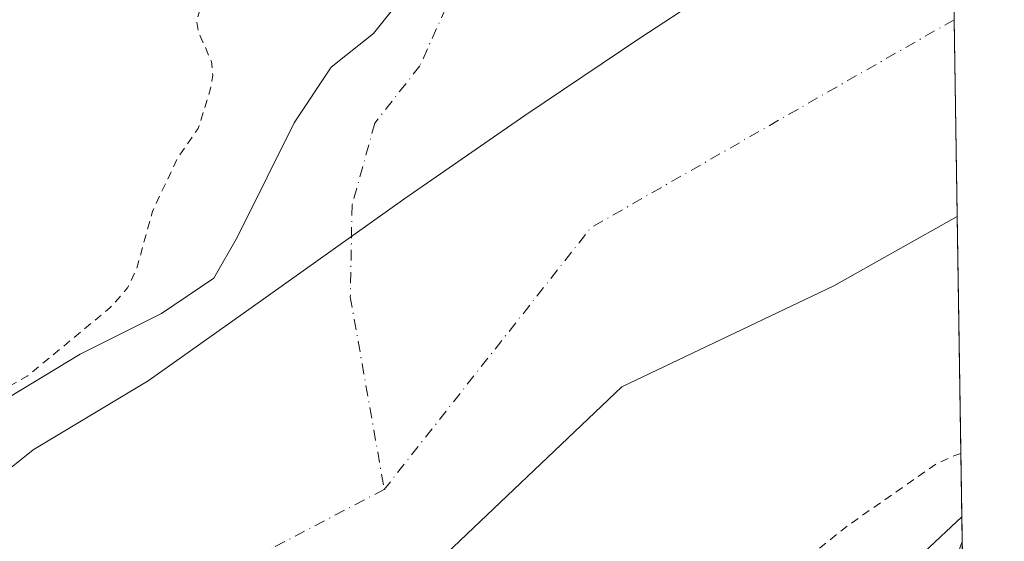
# Model space of a CAD drawing. Units: metres. Extents: x 604661 to 608147, y 4687566 to 4689942.
# Drawn here: x 608009 to 608129, y 4687961 to 4688024 of the extents above; entities that cross this region are included whole.
import ezdxf

# ---------------------------------------------------------------- set-up
doc = ezdxf.new("R2010")
doc.units = ezdxf.units.M
doc.header["$MEASUREMENT"] = 0
doc.linetypes.add('DGN Style 2', pattern=[1.6480167562047852, 0.988810053722871, -0.6592067024819142])
doc.linetypes.add('DGN Style 4', pattern=[2.6384748266838614, 1.318413404963828, -0.6592067024819142, 0.001648016756204785, -0.6592067024819142])
for name, color, linetype, lineweight in [('Arbolado forestal CxS', 92, 'Continuous', 0), ('Comarca CxS', 21, 'Continuous', 0), ('Comunidad Autónoma CxS', 142, 'Continuous', 0), ('Corriente natural Cxs', 4, 'Continuous', 13), ('Corriente natural eje', 4, 'DGN Style 4', 0), ('Curva de nivel auxiliar', 30, 'DGN Style 2', 0), ('Curva de nivel normal', 30, 'Continuous', 0), ('Espacio natural protegido', 121, 'Continuous', 13), ('Espacio natural protegido CxS', 121, 'Continuous', 0), ('Municipio CxS', 4, 'Continuous', 0), ('Provincia CxS', 1, 'Continuous', 0), ('Suelo desnudo CxS', 253, 'Continuous', 0)]:
    doc.layers.add(name, color=color, linetype=linetype, lineweight=lineweight)

# ---------------------------------------------------------------- blocks, each defined once
blk = doc.blocks.new('*U14')
at = {"layer": 'Arbolado forestal CxS', "color": 92, "linetype": 'Continuous', "lineweight": 0}
blk.add_polyline3d([(608055.6789999995, 4688026.9627, 292.019100000005), (608052.0782000005, 4688022.408700001, 291.7127999999939), (608046.9188999999, 4688018.307700001, 291.607999999993), (608042.4209000003, 4688011.560799999, 291.4527999999991), (608039.1135999998, 4688004.9462, 291.5197999999946), (608035.5417, 4687997.670100001, 291.2973000000056), (608032.6312999995, 4687992.642999999, 291.5111000000034), (608026.2901, 4687988.3301, 291.8319000000047), (608022.4685000004, 4687986.4135, 292.030899999998), (608016.4001000002, 4687983.370100001, 292.6425000000018), (608006.1801000005, 4687977.2301, 293.1722000000009), (607996.6182000004, 4687970.7985, 292.2219000000041), (607988.2801000001, 4687965.190099999, 292.4343999999983), (607964.3601000002, 4687948.270099999, 292.2217999999993), (607960.1002000002, 4687945.550100001, 292.357600000003), (607955.6401000004, 4687942.840100001, 292.2574000000022), (607941.9952999996, 4687936.144300001, 292.9940000000061), (607941.0900999998, 4687935.700099999, 292.9854999999953), (607920.9101, 4687924.600099999, 293.014599999995), (607881.6601, 4687900.7601, 293.4128000000055)], dxfattribs=at)
blk = doc.blocks.new('*U19')
at = {"layer": 'Espacio natural protegido CxS', "color": 121, "linetype": 'Continuous', "lineweight": 0, "flags": 128}
blk.add_lwpolyline([(608112.8389999999, 4688663.464600001), (608122.3398000007, 4688047.5185), (608124.3929, 4687914.4131), (608123.3051999997, 4687910.802799999), (608114.2749999998, 4687894.085899999), (608101.4698000008, 4687872.129000001)], dxfattribs=at)

msp = doc.modelspace()

# ---------------------------------------------------------------- linework, layer by layer
at = {"layer": 'Arbolado forestal CxS', "color": 92, "linetype": 'Continuous', "lineweight": 0, "extrusion": (-0.003679691942530641, 0.238567498921336, 0.971118946538284), "elevation": 1116449.903771241, "flags": 128}
msp.add_lwpolyline([(-680350.3882136925, -4542886.965212806), (-680350.3882136925, -4542846.249085627)], dxfattribs=at)
at = {"layer": 'Arbolado forestal CxS', "color": 92, "linetype": 'Continuous', "lineweight": 0}
for points in [[(608055.6789999995, 4688026.9627, 292.019100000005), (608052.0782000005, 4688022.408700001, 291.7127999999939), (608046.9188999999, 4688018.307700001, 291.607999999993), (608042.4209000003, 4688011.560799999, 291.4527999999991), (608039.1135999998, 4688004.9462, 291.5197999999946), (608035.5417, 4687997.670100001, 291.2973000000056), (608032.6312999995, 4687992.642999999, 291.5111000000034), (608026.2901, 4687988.3301, 291.8319000000047), (608022.4685000004, 4687986.4135, 292.030899999998), (608016.4001000002, 4687983.370100001, 292.6425000000018), (608006.1801000005, 4687977.2301, 293.1722000000009), (607996.6182000004, 4687970.7985, 292.2219000000041), (607988.2801000001, 4687965.190099999, 292.4343999999983), (607964.3601000002, 4687948.270099999, 292.2217999999993), (607960.1002000002, 4687945.550100001, 292.357600000003), (607955.6401000004, 4687942.840100001, 292.2574000000022), (607941.9952999996, 4687936.144300001, 292.9940000000061), (607941.0900999998, 4687935.700099999, 292.9854999999953), (607920.9101, 4687924.600099999, 293.014599999995), (607881.6601, 4687900.7601, 293.4128000000055)], [(607627.0554000001, 4687753.570599999, 292.4458000000013), (607696.648, 4687762.001300001, 291.1797999999981), (607700.8011999996, 4687762.432800001, 291.2744999999995), (607748.4263000004, 4687770.767100001, 292.7814000000071), (607769.3800999997, 4687781.2301, 291.0684999999939), (607775.0701000001, 4687785.200099999, 290.5622000000003), (607783.1901000004, 4687786.4301, 290.7458999999944), (607810.9600999998, 4687795.110099999, 291.2302000000054), (607840.3701, 4687806.620100001, 291.2963000000018), (607849.9200999998, 4687810.8201, 291.3653999999952), (607868.3000999996, 4687822.6601, 290.5718999999954), (607870.7257000003, 4687824.018400001, 290.6138999999966), (607884.6401000004, 4687831.8101, 290.6512999999977), (607907.6201, 4687846.5101, 290.6215999999986), (607940.7602000004, 4687865.620100001, 290.7550999999949), (607981.1601, 4687891.7501, 291.1012000000046), (607991.1201, 4687896.300100001, 291.4811999999947), (608017.5811000001, 4687918.6709, 290.7124999999942), (608058.4593000002, 4687956.771000001, 290.1520000000019), (608082.2719000002, 4687979.392899999, 290.4250999999931), (608108.0687999995, 4687991.6961, 290.9333000000042), (608123.0707, 4688000.1347, 291.5629000000045)], [(607940.7602000004, 4687865.620100001, 290.7550999999949), (607981.1601, 4687891.7501, 291.1012000000046), (607991.1201, 4687896.300100001, 291.4811999999947), (608017.5811000001, 4687918.6709, 290.7124999999942), (608058.4593000002, 4687956.771000001, 290.1520000000019), (608082.2719000002, 4687979.392899999, 290.4250999999931), (608108.0687999995, 4687991.6961, 290.9333000000042), (608123.0707, 4688000.1347, 291.5629000000045), (608123.6804999998, 4687960.599199999, 301.2776000000013), (608123.6759000003, 4687960.597100001, 301.272100000002), (608111.0519000003, 4687924.9265, 352.5573000000004), (608106.1754000002, 4687884.9221, 351.5886000000028)]]:
    msp.add_polyline3d(points, dxfattribs=at)
at = {"layer": 'Comarca CxS', "color": 21, "linetype": 'Continuous', "lineweight": 0, "flags": 128}
msp.add_lwpolyline([(608093.1200008059, 4689941.859983088), (608112.5444999993, 4688682.557800001), (608112.8389999999, 4688663.464600001), (608122.3398000007, 4688047.5185), (608124.3929, 4687914.4131), (608126.5618000005, 4687773.805299998), (608127.8231000006, 4687692.032899999), (608128.800000806, 4687628.699983113), (608036.4221999998, 4687627.2972), (607762.5543000004, 4687623.138300001), (607719.1290000007, 4687622.478800001), (607012.3203293011, 4687611.745038746)], dxfattribs=at)
at = {"layer": 'Comunidad Autónoma CxS', "color": 142, "linetype": 'Continuous', "lineweight": 0, "flags": 128}
msp.add_lwpolyline([(606011.2667999995, 4687596.543099999), (604696.0500007808, 4687576.569983114), (604691.717674813, 4687866.539981174), (604661.4900007804, 4689889.729983089), (605867.226733426, 4689908.046367978), (606046.1075502543, 4689910.763752129), (608093.1200008059, 4689941.859983088), (608112.5444999993, 4688682.557800001), (608112.8389999999, 4688663.464600001), (608122.3398000007, 4688047.5185), (608124.3929, 4687914.4131), (608126.5618000005, 4687773.805299998), (608127.8231000006, 4687692.032899999), (608128.800000806, 4687628.699983113), (608036.4221999998, 4687627.2972), (607762.5543000004, 4687623.138300001), (607719.1290000007, 4687622.478800001), (607012.3203293011, 4687611.745038746), (606561.8888823856, 4687604.904801321), (606527.403000001, 4687604.381100001)], close=True, dxfattribs=at)
at = {"layer": 'Corriente natural Cxs', "color": 4, "linetype": 'Continuous', "lineweight": 13, "extrusion": (0.001558425590378064, -0.1010338880547961, 0.9948817642183468), "elevation": -472409.095642338, "flags": 128}
msp.add_lwpolyline([(680353.5144507069, 4654198.151821917), (680353.5144507069, 4654149.520460499)], dxfattribs=at)
at = {"layer": 'Corriente natural Cxs', "color": 4, "linetype": 'Continuous', "lineweight": 13}
for points in [[(608072.3201000001, 4688126.200099999, 292.6135999999969), (608075.2301000003, 4688116.4001, 292.3484000000026), (608077.1901000004, 4688107.200099999, 292.1205999999947), (608077.1901000004, 4688096.2601, 292.3482999999979), (608076.5801999997, 4688085.4101, 291.8166000000056), (608074.9302000003, 4688074.970100001, 291.5871999999945), (608072.6501000002, 4688055.6601, 291.0328000000009), (608070.4101, 4688044.020099999, 291.476999999999), (608070.4501999998, 4688038.590100001, 291.5476000000053), (608071.6901000004, 4688033.690099999, 291.6095999999961), (608074.7401000002, 4688029.2401, 291.4717999999993), (608080.7855000002, 4688029.508400001, 291.6753999999929), (608090.6063000001, 4688031.7805, 292.1833000000042), (608092.9874999998, 4688034.955499999, 292.2548999999999), (608096.5593999998, 4688038.5274, 293.0500999999931), (608122.3245000001, 4688048.511399999, 296.4768999999943), (608123.0707, 4688000.1347, 291.5629000000045), (608108.0687999995, 4687991.6961, 290.9333000000042), (608082.2719000002, 4687979.392899999, 290.4250999999931), (608058.4593000002, 4687956.771000001, 290.1520000000019), (608017.5811000001, 4687918.6709, 290.7124999999942), (607991.1201, 4687896.300100001, 291.4811999999947), (607981.1601, 4687891.7501, 291.1012000000046), (607940.7602000004, 4687865.620100001, 290.7550999999949)], [(607881.6601, 4687900.7601, 293.4128000000055), (607920.9101, 4687924.600099999, 293.014599999995), (607941.0900999998, 4687935.700099999, 292.9854999999953), (607955.6401000004, 4687942.840100001, 292.2574000000022), (607960.1002000002, 4687945.550100001, 292.357600000003), (607964.3601000002, 4687948.270099999, 292.2217999999993), (607988.2801000001, 4687965.190099999, 292.4343999999983), (608006.1801000005, 4687977.2301, 293.1722000000009), (608016.4001000002, 4687983.370100001, 292.6425000000018), (608026.2901, 4687988.3301, 291.8319000000047), (608032.6312999995, 4687992.642999999, 291.5111000000034), (608035.5417, 4687997.670100001, 291.2973000000056), (608039.1135999998, 4688004.9462, 291.5197999999946), (608042.4209000003, 4688011.560799999, 291.4527999999991), (608046.9188999999, 4688018.307700001, 291.607999999993), (608052.0782000005, 4688022.408700001, 291.7127999999939), (608056.5761000002, 4688028.097300001, 292.0973999999987)], [(607881.6601, 4687900.7601, 293.4128000000055), (607920.9101, 4687924.600099999, 293.014599999995), (607941.0900999998, 4687935.700099999, 292.9854999999953), (607955.6401000004, 4687942.840100001, 292.2574000000022), (607960.1002000002, 4687945.550100001, 292.357600000003), (607964.3601000002, 4687948.270099999, 292.2217999999993), (607988.2801000001, 4687965.190099999, 292.4343999999983), (608006.1801000005, 4687977.2301, 293.1722000000009), (608016.4001000002, 4687983.370100001, 292.6425000000018), (608026.2901, 4687988.3301, 291.8319000000047), (608032.6312999995, 4687992.642999999, 291.5111000000034), (608035.5417, 4687997.670100001, 291.2973000000056), (608039.1135999998, 4688004.9462, 291.5197999999946), (608042.4209000003, 4688011.560799999, 291.4527999999991), (608046.9188999999, 4688018.307700001, 291.607999999993), (608052.0782000005, 4688022.408700001, 291.7127999999939), (608056.5761000002, 4688028.097300001, 292.0973999999987)], [(608123.0707, 4688000.1347, 291.5629000000045), (608108.0687999995, 4687991.6961, 290.9333000000042), (608082.2719000002, 4687979.392899999, 290.4250999999931), (608058.4593000002, 4687956.771000001, 290.1520000000019), (608017.5811000001, 4687918.6709, 290.7124999999942), (607991.1201, 4687896.300100001, 291.4811999999947), (607981.1601, 4687891.7501, 291.1012000000046), (607940.7602000004, 4687865.620100001, 290.7550999999949), (607907.6201, 4687846.5101, 290.6215999999986), (607884.6401000004, 4687831.8101, 290.6512999999977), (607868.3000999996, 4687822.6601, 290.5718999999954), (607849.9200999998, 4687810.8201, 291.3653999999952), (607840.3701, 4687806.620100001, 291.2963000000018), (607810.9600999998, 4687795.110099999, 291.2302000000054), (607783.1901000004, 4687786.4301, 290.7458999999944), (607775.0701000001, 4687785.200099999, 290.5622000000003), (607769.3800999997, 4687781.2301, 291.0684999999939), (607748.4263000004, 4687770.767100001, 292.7814000000071), (607700.8011999996, 4687762.432800001, 291.2744999999995), (607696.648, 4687762.001300001, 291.1797999999981), (607627.0554000001, 4687753.570599999, 292.4458000000013)]]:
    msp.add_polyline3d(points, dxfattribs=at)
at = {"layer": 'Corriente natural eje', "color": 4, "linetype": 'DGN Style 4', "lineweight": 0, "extrusion": (0.02070059232070387, -0.03732775042447092, 0.9990886469807474), "elevation": -162114.3007970883, "flags": 128}
msp.add_lwpolyline([(2805414.632885568, 3801414.344566981), (2805363.686962332, 3801413.618289885), (2805326.275795779, 3801397.937733074)], dxfattribs=at)
at = {"layer": 'Corriente natural eje', "color": 4, "linetype": 'DGN Style 4', "lineweight": 0}
for points in [[(608065.9901000002, 4688131.670100001, 292.3898000000045), (608070.9700999996, 4688110.690099999, 292.1205999999947), (608071.7301000003, 4688099.840100001, 291.8236999999936), (608071.6001000004, 4688093.9801, 291.7179000000033), (608069.3300999999, 4688062.0101, 291.2756999999983), (608064.6901000004, 4688037.090100001, 291.2317999999942), (608063.1001000004, 4688030.530099999, 291.1545000000042), (608057.7138, 4688018.501700001, 291.1515000000072), (608052.2105, 4688011.5167, 290.9294999999984), (608049.4588000001, 4688001.568299999, 290.8796000000002), (608049.2472000001, 4687990.350000001, 290.5331000000006), (608053.3800999997, 4687966.920100001, 290.1576999999961)], [(608053.3800999997, 4687966.920100001, 290.1576999999961), (608029.0301000001, 4687954.1501, 290.5884999999981), (607994.5100999996, 4687933.440099999, 290.3025999999954), (607957.8901000004, 4687910.1601, 290.3157999999967), (607892.7401000002, 4687871.380100001, 290.5580000000046), (607858.7901, 4687849.710100001, 290.6165000000037), (607854.1300999997, 4687845.890100001, 290.5991000000067), (607829.4401000004, 4687829.110099999, 290.6423000000068), (607805.8101000005, 4687819.4301, 290.3693999999959), (607779.3501000004, 4687809.940099999, 290.1349999999948), (607743.0401, 4687799.140100001, 290.3983000000007), (607719.3101000005, 4687793.460100001, 290.5338999999949), (607715.4003999997, 4687793.1261, 290.7014000000054), (607637.3740999997, 4687775.795600001, 290.1123999999982), (607576.2551999995, 4687774.605000001, 290.1818000000058), (607527.4395000003, 4687779.764400001, 289.8883999999962), (607491.3238000004, 4687786.908199999, 289.9900000000052), (607464.3361999998, 4687807.148800001, 290.5316000000021), (607438.5393000003, 4687823.817600001, 290.3938999999955), (607416.1051000003, 4687847.630100001, 289.6876000000047), (607412.7301000003, 4687851.800100001, 289.5678000000044), (607359.0601000005, 4687906.870100001, 289.9897000000055), (607342.1051000003, 4687922.3201, 289.9731999999931)]]:
    msp.add_polyline3d(points, dxfattribs=at)
at = {"layer": 'Curva de nivel auxiliar', "color": 30, "linetype": 'DGN Style 2', "lineweight": 0, "elevation": 292.5, "flags": 128}
for points in [[(607711.3600000005, 4688043.860099999), (607711.1600000003, 4688042.9101), (607710.2699999996, 4688041.470100001), (607709.0300000003, 4688040.2401), (607707.5300000003, 4688039.640100001), (607705.3700000001, 4688040.1601), (607699.5, 4688045.770099999), (607696.3799999999, 4688047.5101), (607691.8099999996, 4688048.120100001), (607685.0099999999, 4688048.1501), (607682.6299999999, 4688047.5101), (607680, 4688046.130100001), (607678.1699999999, 4688044.270099999), (607677.2100000001, 4688042.0101), (607676.0499999998, 4688041.370100001), (607670.6500000004, 4688040.2401), (607660.6299999999, 4688040.4801), (607653.9299999997, 4688038.420100001), (607651.4199999999, 4688037.110099999), (607650.7599999999, 4688036.1501), (607650.9900000002, 4688035.2301), (607655.1900000004, 4688031.960100001), (607656.8300000001, 4688029.8101), (607657.6900000004, 4688027.970100001), (607658.1399999997, 4688026.1501), (607658.0700000003, 4688025.100099999), (607657.4000000004, 4688024.2601), (607656.4900000002, 4688023.960100001), (607653.6600000003, 4688024.4001), (607648.5199999996, 4688027.280099999), (607646, 4688028.0001), (607640.7000000002, 4688027.780099999), (607634.5499999998, 4688028.630100001), (607630.7400000002, 4688028.7301), (607628.2100000001, 4688028.4301), (607623.0999999996, 4688027.1501), (607620.7599999999, 4688026.950099999), (607618.6299999999, 4688027.2601), (607614.9600000001, 4688028.550100001), (607613.3799999999, 4688028.5601), (607610.3799999999, 4688027.3301), (607605.3099999996, 4688023.200099999), (607603.2400000002, 4688022.1601), (607601.1900000004, 4688022.1601), (607597.2199999997, 4688023.4801), (607593.9400000004, 4688024.020099999), (607591.2800000003, 4688024.020099999), (607588.5999999996, 4688023.600099999), (607582.0499999998, 4688021.9101), (607575.6399999997, 4688018.140100001), (607570.0599999996, 4688015.8101), (607563.7599999999, 4688014.7601), (607556.6900000004, 4688012.670100001), (607553, 4688012.5601), (607547.9800000006, 4688011.590100001), (607546.3799999999, 4688011.9901), (607546.1900000004, 4688012.5101), (607546.4500000002, 4688013.1501), (607553.4000000004, 4688019.190099999), (607554.1200000001, 4688020.110099999), (607554.8899999997, 4688022.5701), (607555.6600000003, 4688023.790100001), (607556.4000000004, 4688024.1801), (607557.2400000002, 4688023.9901), (607560.1900000004, 4688021.7501), (607559.6799999997, 4688023.5701), (607558.4199999999, 4688025.040100001), (607557.3099999996, 4688025.690099999), (607555.5800000001, 4688025.770099999), (607553.3600000005, 4688024.9001), (607551.4400000004, 4688023.440099999), (607547.9000000004, 4688018.040100001), (607544.5, 4688014.870100001), (607543.8099999996, 4688014.9801), (607542.6900000004, 4688016.800100001), (607542, 4688017.360099999), (607539.9299999997, 4688017.600099999), (607533.5999999996, 4688015.800100001), (607527.6900000004, 4688013.210100001), (607526.3799999999, 4688013.100099999), (607525.8099999996, 4688013.710100001), (607525.4900000002, 4688014.710100001), (607525.6799999997, 4688017.5801), (607526.6399999997, 4688019.800100001), (607529.0999999996, 4688022.970100001), (607534.1900000004, 4688027.600099999), (607541.5700000003, 4688030.5701), (607543.2599999999, 4688031.540100001), (607544.4900000002, 4688032.7301), (607544.9400000004, 4688034.0801), (607544.2400000002, 4688035.3101), (607542.6799999997, 4688035.780099999), (607540.6799999997, 4688035.7501), (607527.3899999997, 4688034.120100001), (607522.2999999998, 4688033.100099999), (607518.6200000001, 4688031.970100001), (607508.5199999996, 4688027.940099999), (607506.8300000001, 4688026.520099999), (607506.8600000005, 4688026.030099999), (607507.6799999997, 4688025.620100001), (607514.6100000005, 4688025.190099999), (607521.0199999996, 4688026.5601), (607524.25, 4688026.850099999), (607526.79, 4688026.530099999), (607527.3099999996, 4688026.1801), (607527.2400000002, 4688025.5801), (607525.0899999999, 4688024.0001), (607522.0800000001, 4688022.9101), (607512.75, 4688023.7401), (607507.4600000001, 4688023.290100001), (607502.0300000003, 4688022.2501), (607500.3600000005, 4688021.4001), (607499.3700000001, 4688020.050100001), (607498.6799999997, 4688017.9001), (607498.8200000003, 4688016.4301), (607500.5300000003, 4688015.0001), (607503.6699999999, 4688013.9001), (607505.6600000003, 4688013.7301), (607510.9900000002, 4688014.200099999), (607513.5300000003, 4688013.710100001), (607513.8099999996, 4688013.0001), (607513.3399999999, 4688012.460100001), (607510.0899999999, 4688012.880100001), (607508.7599999999, 4688012.3101), (607508.7100000001, 4688011.5001), (607510.0099999999, 4688010.1501), (607514.9800000006, 4688007.210100001), (607525.4000000004, 4688002.690099999), (607531.5, 4687999.380100001), (607534.79, 4687997.1801), (607538.0199999996, 4687993.9101), (607539.6100000005, 4687992.720100001), (607547.8300000001, 4687989.9301), (607557.2800000003, 4687985.5801), (607564.5, 4687980.4301), (607565.7199999997, 4687978.9101), (607567.1200000001, 4687975.9901), (607568.1699999999, 4687974.5801), (607569.7800000003, 4687973.890100001), (607574.3600000005, 4687973.110099999), (607578.04, 4687970.210100001), (607584.3200000003, 4687967.3101), (607588.0899999999, 4687962.9301), (607593.9699999997, 4687960.210100001), (607595.8099999996, 4687958.8101), (607596.1299999999, 4687957.700099999), (607594.5300000003, 4687953.9001), (607594.2800000003, 4687950.380100001), (607593.0599999996, 4687948.4101), (607591.0099999999, 4687947.100099999), (607586.1200000001, 4687945.370100001), (607582.3600000005, 4687945.0601), (607579.9299999997, 4687945.6801), (607573.4299999997, 4687948.9101), (607570.8499999996, 4687949.1501), (607568.2000000002, 4687948.920100001), (607564.3700000001, 4687947.780099999), (607559.1399999997, 4687945.120100001), (607558.0499999998, 4687943.5601), (607558.4100000003, 4687941.7301), (607565.2699999996, 4687932.790100001), (607571.5599999996, 4687926.890100001), (607582.2000000002, 4687914.2501), (607585.6900000004, 4687909.340100001), (607588.6100000005, 4687906.4901), (607592.0899999999, 4687902.020099999), (607595.3899999997, 4687898.530099999), (607598.2100000001, 4687893.450099999), (607601.9299999997, 4687888.850099999), (607604.2199999997, 4687886.4801), (607609.9100000003, 4687881.9001), (607615.5599999996, 4687876.5001), (607620.7400000002, 4687872.420100001), (607625.04, 4687868.290100001), (607629.4500000002, 4687865.5701), (607644.0199999996, 4687853.720100001), (607645.4299999997, 4687852.9101), (607646.9299999997, 4687852.970100001), (607651.2100000001, 4687855.2301), (607652.8700000001, 4687855.6601), (607657.4699999997, 4687855.1801), (607661.8300000001, 4687854.170100001), (607669.4100000003, 4687854.450099999), (607671.2000000002, 4687854.2501), (607672.4800000006, 4687853.640100001), (607672.9299999997, 4687852.7501), (607672.3799999999, 4687852.210100001), (607669.1699999999, 4687852.460100001), (607667.6500000004, 4687852.020099999), (607667.5599999996, 4687851.520099999), (607669.2699999996, 4687848.9801), (607669.0700000003, 4687848.0801), (607668.3499999996, 4687847.530099999), (607664.8899999997, 4687846.5601), (607664.3399999999, 4687846.7401), (607663.5899999999, 4687847.9801), (607661.0999999996, 4687848.2401), (607660.04, 4687847.6601), (607659.5599999996, 4687846.4301), (607657.8300000001, 4687845.960100001), (607655.3499999996, 4687846.1601), (607648.6900000004, 4687847.5601), (607642.0999999996, 4687847.210100001), (607634.7699999996, 4687850.720100001), (607633.3600000005, 4687850.870100001), (607632.7300000006, 4687850.4101), (607632.5199999996, 4687849.550100001), (607632.8700000001, 4687848.620100001), (607634.6200000001, 4687846.2601), (607634.5999999996, 4687845.620100001), (607632.54, 4687844.170100001), (607630.0700000003, 4687843.6801), (607627.7699999996, 4687843.940099999), (607626.2800000003, 4687844.5801), (607624.04, 4687847.030099999), (607622.0499999998, 4687848.2301), (607621.7999999998, 4687851.550100001), (607620.9900000002, 4687851.920100001), (607620.1399999997, 4687851.1601), (607619.04, 4687847.4301), (607616.7100000001, 4687843.100099999), (607615.9199999999, 4687840.700099999), (607616.0700000003, 4687837.920100001), (607617.4400000004, 4687836.0101), (607619.7699999996, 4687834.790100001), (607625, 4687832.950099999), (607632.4299999997, 4687831.710100001), (607637.9299999997, 4687831.970100001), (607639.9100000003, 4687832.460100001), (607643.3700000001, 4687833.960100001), (607645.3399999999, 4687834.130100001), (607646.1399999997, 4687833.540100001), (607646.9199999999, 4687830.9101), (607648.0199999996, 4687829.5801), (607654.7699999996, 4687826.1601), (607657.25, 4687825.460100001), (607661.8899999997, 4687825.840100001), (607668.9600000001, 4687828.350099999), (607673.8099999996, 4687830.7501), (607685.9600000001, 4687833.9801), (607692.9600000001, 4687836.2401), (607696.1699999999, 4687836.4101), (607701.5199999996, 4687835.5701), (607706.6699999999, 4687836.270099999), (607709.8600000005, 4687836.360099999), (607716.0899999999, 4687835.470100001), (607722.7100000001, 4687834.9901), (607727.9299999997, 4687835.690099999), (607729.7699999996, 4687836.3101), (607736.8399999999, 4687839.9801), (607742.0700000003, 4687841.5101), (607748.4600000001, 4687842.5701), (607752.0599999996, 4687844.0601), (607757.9100000003, 4687845.8201), (607765.7000000002, 4687849.360099999), (607783.5099999999, 4687853.840100001), (607789.4299999997, 4687855.780099999), (607794.8499999996, 4687856.7301), (607797.5300000003, 4687858.140100001), (607802.4100000003, 4687861.8201), (607806.1699999999, 4687862.800100001), (607810.7400000002, 4687865.210100001), (607817.2199999997, 4687866.590100001), (607824.0499999998, 4687869.190099999), (607836.6500000004, 4687875.7601), (607840.7000000002, 4687878.300100001), (607851.8499999996, 4687884.1601), (607857.5300000003, 4687887.5001), (607865.5300000003, 4687891.2601), (607871.0199999996, 4687895.140100001), (607875.4985999997, 4687897.535900001), (607881.0739000002, 4687901.5703), (607881.1091999998, 4687901.594799999), (607881.1409999998, 4687901.614900001), (607903.9271999998, 4687915.455), (607904.2300000006, 4687915.7301), (607904.7603000002, 4687915.960999999), (607920.3909999998, 4687925.4549), (607920.4281000001, 4687925.476399999), (607925.8650000002, 4687928.4669), (607926.8899999997, 4687929.270099999), (607932.4100000003, 4687932.9301), (607941.8899999997, 4687937.690099999), (607950.0099999999, 4687942.8201), (607965.1299999999, 4687952.7601), (607974.4299999997, 4687957.800100001), (607983.4500000002, 4687965.9101), (607989.8399999999, 4687971.0601), (608005.3600000005, 4687978.110099999), (608009.9199999999, 4687980.690099999), (608019.9900000002, 4687989.0101), (608022.1600000003, 4687991.440099999), (608023.2400000002, 4687993.7501), (608025.1699999999, 4688000.7501), (608028.1900000004, 4688007.1801), (608030.7400000002, 4688010.860099999), (608032.2400000002, 4688015.710100001), (608032.5099999999, 4688017.350099999), (608032.3700000001, 4688019.0001), (608030.7800000003, 4688022.5601), (608030.5499999998, 4688024.020099999), (608031.1100000005, 4688025.770099999), (608033.1799999997, 4688029.9001), (608034.6900000004, 4688035.880100001), (608036.7300000006, 4688041.4801), (608036.7400000002, 4688043.200099999), (608036.3099999996, 4688044.840100001), (608034.1299999999, 4688048.600099999), (608033.8700000001, 4688052.550100001), (608031.2699999996, 4688056.190099999), (608030.9400000004, 4688058.590100001), (608031.3200000003, 4688060.530099999), (608032.1799999997, 4688062.290100001), (608037.2100000001, 4688066.9101), (608038.3200000003, 4688068.4001), (608038.7999999998, 4688069.6801), (608038.5700000003, 4688070.110099999), (608038.1299999999, 4688070.1601), (608035.7599999999, 4688068.6501), (608033.2199999997, 4688068.110099999), (608032.29, 4688068.200099999), (608032.0700000003, 4688068.890100001), (608033.4800000006, 4688070.8101), (608037.3700000001, 4688073.6601), (608037.2300000006, 4688074.280099999), (608035.1900000004, 4688075.360099999), (608034.8899999997, 4688075.940099999), (608035.0499999998, 4688076.610099999), (608036.2599999999, 4688077.4901), (608041.7199999997, 4688079.7501), (608042.8300000001, 4688080.800100001), (608043.3300000001, 4688082.0001), (608042.4199999999, 4688084.800100001), (608041.9900000002, 4688087.840100001), (608043.9000000004, 4688094.700099999), (608043.9299999997, 4688096.390100001), (608042.7400000002, 4688098.110099999), (608039.6299999999, 4688100.610099999), (608038.79, 4688102.140100001), (608038.4100000003, 4688103.840100001), (608038.9199999999, 4688108.170100001), (608038.75, 4688111.950099999), (608040.5800000001, 4688114.100099999), (608040.1500000004, 4688116.360099999), (608042.0199999996, 4688122.350099999), (608041.8799999999, 4688125.190099999), (608040.8700000001, 4688126.5001), (608036.9400000004, 4688129.380100001), (608035.5300000003, 4688131.790100001), (608034.2300000006, 4688135.550100001), (608034.0499999998, 4688137.340100001), (608034.3700000001, 4688139.130100001), (608035.8300000001, 4688141.860099999), (608034.1799999997, 4688141.790100001), (608033.5099999999, 4688142.280099999), (608033.0800000001, 4688147.0701), (608032.25, 4688149.5001), (608030.2999999998, 4688151.790100001), (608026.54, 4688152.9101), (608025.75, 4688153.970100001), (608024.4500000002, 4688161.2401), (608020.2599999999, 4688172.710100001), (608019.5800000001, 4688177.440099999), (608019.2000000002, 4688183.920100001), (608017.7699999996, 4688188.5601), (608016.6100000005, 4688195.620100001), (608015.4400000004, 4688199.280099999), (608014.1699999999, 4688201.520099999), (608010.8099999996, 4688205.6501), (608007.9500000002, 4688209.890100001), (608003.6299999999, 4688217.670100001), (608001.8300000001, 4688221.920100001), (607996.4000000004, 4688231.050100001), (607991.8799999999, 4688237.520099999), (607986.5, 4688247.4901), (607983.2100000001, 4688255.6801), (607982.3300000001, 4688260.420100001), (607981.6600000003, 4688262.190099999), (607978.6200000001, 4688266.620100001), (607976.0700000003, 4688274.280099999), (607970.3799999999, 4688283.340100001), (607968.6399999997, 4688292.780099999), (607963.8300000001, 4688305.4101), (607963.1799999997, 4688311.5101), (607963.7400000002, 4688316.450099999), (607963.6200000001, 4688318.030099999), (607961.2699999996, 4688322.050100001), (607959.1299999999, 4688329.350099999), (607958.8300000001, 4688333.340100001), (607959.6500000004, 4688339.3201), (607957.8899999997, 4688343.170100001), (607957.4299999997, 4688344.950099999), (607956.3600000005, 4688357.8301), (607954.3899999997, 4688367.200099999), (607954.7599999999, 4688369.3101), (607956.6100000005, 4688371.960100001), (607954.9600000001, 4688375.370100001), (607954.8899999997, 4688376.340100001), (607955.7599999999, 4688379.9001), (607954.2699999996, 4688383.620100001), (607953.8300000001, 4688386.860099999), (607954.4800000006, 4688392.640100001), (607954.25, 4688399.300100001), (607954.9900000002, 4688409.540100001), (607955.6699999999, 4688414.0001), (607955.79, 4688425.4901), (607957.6699999999, 4688439.1601), (607959.3300000001, 4688446.6501), (607961.2599999999, 4688452.790100001), (607965.29, 4688461.620100001), (607972.5899999999, 4688481.7501), (607974.9800000006, 4688485.620100001), (607978.75, 4688488.2301), (607979.2699999996, 4688488.960100001), (607980.8499999996, 4688495.3201), (607980.1900000004, 4688498.530099999), (607980.4699999997, 4688499.840100001), (607984.0899999999, 4688504.1601), (607991.4699999997, 4688509.4901), (607995.5599999996, 4688513.280099999), (607997.4000000004, 4688515.690099999), (607997.5, 4688516.4901), (607996.8799999999, 4688517.370100001), (607994.8799999999, 4688517.8201), (607993.8499999996, 4688517.540100001), (607992.54, 4688516.520099999), (607990.4900000002, 4688513.220100001), (607989.3399999999, 4688512.280099999), (607987.8700000001, 4688511.950099999), (607986.9600000001, 4688512.0801), (607986.2999999998, 4688512.5701), (607985.8799999999, 4688513.9301), (607986.5499999998, 4688517.0801), (607989.6100000005, 4688523.3301), (607996.0099999999, 4688532.220100001), (607997.8099999996, 4688533.840100001), (608002.0300000003, 4688539.2401), (608005.1500000004, 4688542.4801), (608008.29, 4688546.7401), (608008.9000000004, 4688547.940099999), (608008.6100000005, 4688550.9101), (608009.8899999997, 4688554.030099999), (608018.1799999997, 4688563.950099999), (608020.1699999999, 4688565.7301), (608021.9600000001, 4688566.7401), (608028.0869000005, 4688568.990300001), (608028.1075999998, 4688569.009199999), (608031.8154999996, 4688572.288899999), (608032.2699999996, 4688576.1801), (608035.8499999996, 4688581.290100001), (608037.3399999999, 4688582.370100001), (608041.4000000004, 4688584.0601), (608043.6600000003, 4688585.470100001), (608057.3899999997, 4688597.1601), (608060.2599999999, 4688598.780099999), (608062.3600000005, 4688598.9901), (608063.8799999999, 4688597.790100001), (608065.7100000001, 4688594.280099999), (608066.9600000001, 4688593.030099999), (608068.7000000002, 4688592.4801), (608070.8200000003, 4688592.9001), (608072.6900000004, 4688594.050100001), (608073.5999999996, 4688595.380100001), (608074.2800000003, 4688601.5801), (608075.5700000003, 4688603.960100001), (608077.8899999997, 4688605.920100001), (608081.75, 4688607.9301), (608086.3399999999, 4688611.300100001), (608097.3700000001, 4688615.6601), (608101.8300000001, 4688616.550100001), (608105.6200000001, 4688619.200099999), (608106.8399999999, 4688619.0601), (608110.6821999997, 4688617.0156), (608113.0542000001, 4688618.368600001), (608113.5303999997, 4688618.640900001)], [(608123.5158000002, 4687971.279100001), (608122.79, 4687971.0601), (608120.6399999997, 4687970.100099999), (608109.8200000003, 4687962.550100001), (608106.1100000005, 4687959.600099999), (608102.6399999997, 4687957.550100001), (608095.1399999997, 4687954.420100001), (608087.4699999997, 4687951.6601), (608078.0199999996, 4687946.640100001), (608071.8799999999, 4687944.1601), (608054.8099999996, 4687933.0601), (608048.4400000004, 4687928.550100001), (608043.8600000005, 4687925.890100001), (608038.3300000001, 4687921.870100001), (608037.4034000002, 4687921.415899999), (608024.0478999997, 4687911.711200001), (608024.0109999999, 4687911.6856), (608023.9698999999, 4687911.6599), (608009.4899000004, 4687903.0799), (608009.4574999996, 4687903.0615), (608000.3256999999, 4687898.100600001), (608000.2430999996, 4687898.060699999), (608000.2185000004, 4687898.0505), (607998.7104000002, 4687897.453000001), (607997.5300000003, 4687896.380100001), (607996.3099999996, 4687894.610099999), (607996.3099999996, 4687893.6501), (607997.2599999999, 4687893.3301), (607998.79, 4687893.5701), (608005.4100000003, 4687896.140100001), (608007.3899999997, 4687896.550100001), (608009.5700000003, 4687896.100099999), (608010.3200000003, 4687895.520099999), (608010.8600000005, 4687894.380100001), (608010.54, 4687892.9901), (608008.0800000001, 4687889.3201), (608006.0300000003, 4687884.770099999), (608004.0199999996, 4687882.700099999), (608001.1600000003, 4687881.2401), (607998.6500000004, 4687880.530099999), (607996.7699999996, 4687880.4901), (607991.7699999996, 4687881.190099999), (607988.1299999999, 4687880.470100001), (607986.3200000003, 4687879.450099999), (607982.2699999996, 4687875.9901), (607977.4000000004, 4687873.460100001), (607972.0499999998, 4687869.8301), (607965.04, 4687866.550100001), (607961.0599999996, 4687865.210100001), (607950.0099999999, 4687859.3301), (607940.3499999996, 4687853.3101), (607930.2199999997, 4687845.880100001), (607923.9699999997, 4687842.0801), (607892.54, 4687827.640100001), (607885.1699999999, 4687823.780099999), (607878.04, 4687821.5601), (607871.0999999996, 4687817.300100001), (607861.4400000004, 4687814.790100001), (607856.2699999996, 4687814.1501), (607854.6500000004, 4687813.210100001), (607849.4900000002, 4687808.9301), (607844.0999999996, 4687806.4301), (607841.8973000003, 4687806.1994), (607840.7726999996, 4687805.704800001), (607840.7631000001, 4687805.7007), (607840.7345000004, 4687805.688999999), (607828.9972999999, 4687801.0955), (607826.9199999999, 4687797.840100001), (607825.0899999999, 4687796.3301), (607818.6799999997, 4687795.2301), (607805.9299999997, 4687790.640100001), (607796.1399999997, 4687788.130100001), (607786.1399999997, 4687786.100099999), (607780.5599999996, 4687784.440099999), (607777.5599999996, 4687783.1501), (607774.7300000006, 4687781.5001), (607769.2999999998, 4687776.690099999), (607765.3399999999, 4687775.040100001), (607757.0343000004, 4687773.947699999), (607734.2110000001, 4687767.264400001), (607700.9736000003, 4687761.447899999), (607700.9353999998, 4687761.442), (607700.9045000002, 4687761.438300001), (607692.9479, 4687760.611600001), (607660.7255999995, 4687752.3575), (607633.7380999997, 4687749.182499999), (607596.0349000003, 4687746.4044), (607567.4598000003, 4687747.991900001), (607547.2192000002, 4687750.3731), (607533.3284999998, 4687749.182499999), (607511.8971999995, 4687750.77), (607495.6253000004, 4687753.945), (607481.3378, 4687759.898200001), (607461.0970999999, 4687769.0263), (607443.3700000001, 4687778.0801), (607430.9900000002, 4687781.110099999), (607420.5199999996, 4687782.360099999), (607392.79, 4687789.190099999), (607370.8799999999, 4687797.940099999), (607363.8899999997, 4687801.5101), (607357.5899999999, 4687802.9301), (607341.6299999999, 4687808.610099999), (607334.1699999999, 4687811.970100001), (607326.0099999999, 4687816.1801), (607321.3200000003, 4687817.6601), (607314.2000000002, 4687820.460100001), (607310.6699999999, 4687822.450099999), (607302.3700000001, 4687826.280099999), (607288.1399999997, 4687831.120100001), (607280.5999999996, 4687834.2601), (607271.8899999997, 4687837.2601), (607260.5099999999, 4687842.460100001), (607251.1200000001, 4687846.050100001), (607246.1900000004, 4687848.4301), (607240.0300000003, 4687852.120100001), (607236.0300000003, 4687853.640100001), (607225.4600000001, 4687856.1601), (607218.7800000003, 4687856.340100001), (607215.0899999999, 4687857.090100001), (607207.9500000002, 4687857.850099999), (607200.5700000003, 4687857.6801), (607192.3200000003, 4687858.6801), (607186.9199999999, 4687858.700099999), (607178.6900000004, 4687857.840100001), (607171.25, 4687857.8301), (607163.6799999997, 4687857.340100001), (607158.0300000003, 4687856.440099999), (607154.0099999999, 4687855.340100001), (607139.3600000005, 4687850.870100001), (607135.3600000005, 4687849.0101), (607132.4199999999, 4687846.450099999), (607126.7300000006, 4687839.5801), (607124.6900000004, 4687836.790100001), (607122.6699999999, 4687833.2501), (607122.1600000003, 4687830.4801), (607122.7999999998, 4687829.170100001), (607124.0099999999, 4687828.1601), (607127.29, 4687826.940099999), (607136.8600000005, 4687825.3301), (607139.2699999996, 4687824.140100001), (607141.8200000003, 4687821.9801), (607143.9600000001, 4687818.9301), (607145.3200000003, 4687815.550100001), (607146.2999999998, 4687810.840100001), (607146.4800000006, 4687807.0601), (607145.9400000004, 4687804.2401), (607144.5300000003, 4687802.440099999), (607135.9000000004, 4687796.170100001), (607130.3899999997, 4687792.880100001), (607128.5700000003, 4687791.200099999), (607127.1500000004, 4687789.2301), (607126.1399999997, 4687787.040100001), (607123.9500000002, 4687780.040100001), (607118.54, 4687770.460100001), (607118.3700000001, 4687767.290100001), (607119.6699999999, 4687762.3301), (607121, 4687760.950099999), (607121.8099999996, 4687760.7301), (607122.7599999999, 4687760.920100001), (607128.0199999996, 4687764.950099999), (607129.7599999999, 4687765.710100001), (607130.4199999999, 4687765.2401), (607130.6100000005, 4687762.790100001), (607131.5, 4687762.530099999), (607132.2599999999, 4687762.9101), (607133.8399999999, 4687765.3301), (607135.4800000006, 4687771.200099999), (607138.1200000001, 4687774.920100001), (607139.5499999998, 4687776.1501), (607141.5999999996, 4687777.290100001), (607151.6100000005, 4687780.090100001), (607154.54, 4687781.5001), (607155.7800000003, 4687783.4301), (607156.79, 4687788.620100001), (607157.2999999998, 4687789.380100001), (607158.1900000004, 4687789.880100001), (607159.7100000001, 4687789.7301), (607164.5899999999, 4687788.290100001), (607167.9299999997, 4687787.940099999), (607173.3499999996, 4687788.050100001), (607179.3499999996, 4687788.970100001), (607181.1500000004, 4687788.950099999), (607182.6500000004, 4687788.030099999), (607184.1100000005, 4687784.6601), (607185.25, 4687783.300100001), (607187.9000000004, 4687782.030099999), (607189.8399999999, 4687782.140100001), (607190.6799999997, 4687782.950099999), (607191.0700000003, 4687784.0101), (607191.6600000003, 4687788.5101), (607192.2300000006, 4687790.380100001), (607193.6200000001, 4687792.6801), (607196.1699999999, 4687795.870100001), (607198.0999999996, 4687797.710100001), (607202.0899999999, 4687800.220100001), (607205.6799999997, 4687804.520099999), (607210.4600000001, 4687808.700099999), (607213.3799999999, 4687810.470100001), (607216.8300000001, 4687811.5001), (607216.8399999999, 4687810.920100001), (607215.3300000001, 4687809.2501), (607208.2800000003, 4687803.450099999), (607206.3200000003, 4687801.030099999), (607205.9600000001, 4687799.950099999), (607206.5999999996, 4687799.630100001), (607211.3700000001, 4687799.470100001), (607215.2400000002, 4687799.9101), (607210.7999999998, 4687796.2401), (607210.0099999999, 4687794.670100001), (607209.9400000004, 4687792.720100001), (607210.4800000006, 4687792.220100001), (607211.4000000004, 4687792.140100001), (607216.7300000006, 4687793.840100001), (607217.7599999999, 4687793.9801), (607218.5499999998, 4687793.670100001), (607219.1900000004, 4687792.4301), (607219.9500000002, 4687789.040100001), (607221.7400000002, 4687786.0101), (607221.75, 4687784.520099999), (607218.3399999999, 4687780.9301), (607215.8799999999, 4687775.970100001), (607212.3899999997, 4687772.720100001), (607208.5099999999, 4687767.610099999), (607200.6500000004, 4687762.7301), (607194.8700000001, 4687758.2301), (607193.4699999997, 4687757.8101), (607191.8200000003, 4687758.440099999), (607191.6799999997, 4687757.220100001), (607192.9299999997, 4687754.5101), (607192.7999999998, 4687753.8301), (607186.0599999996, 4687747.9801), (607185.2599999999, 4687746.9001), (607185.1600000003, 4687745.850099999), (607186.9900000002, 4687742.5701), (607188.4600000001, 4687741.5001), (607191.0800000001, 4687740.950099999), (607196.29, 4687740.870100001), (607197.2300000006, 4687740.530099999), (607197.75, 4687739.940099999), (607197.7400000002, 4687739.2401), (607197.04, 4687738.040100001), (607192.1100000005, 4687733.800100001), (607190.4299999997, 4687731.190099999), (607190.5, 4687730.2501), (607191.0999999996, 4687729.630100001), (607194.3700000001, 4687728.6501), (607198.2699999996, 4687728.5601), (607204.3600000005, 4687729.8301), (607206.3200000003, 4687729.9301), (607218.8700000001, 4687726.590100001), (607223.4600000001, 4687726.420100001), (607227.5300000003, 4687726.9901), (607229.8300000001, 4687726.840100001), (607232.2100000001, 4687726.110099999), (607236.1500000004, 4687724.050100001), (607237.7300000006, 4687723.790100001), (607239.4699999997, 4687724.360099999), (607243.79, 4687727.2501), (607248.3399999999, 4687728.630100001), (607255.6500000004, 4687731.700099999), (607260.3499999996, 4687734.610099999), (607262.9400000004, 4687734.970100001), (607265.4699999997, 4687734.5101), (607266.4600000001, 4687733.840100001), (607267.4500000002, 4687732.270099999), (607267.7800000003, 4687730.5101), (607267.6100000005, 4687728.7301), (607266.0300000003, 4687725.370100001), (607264.2999999998, 4687723.3101), (607262.3499999996, 4687721.600099999), (607259.7699999996, 4687720.800100001), (607253.5599999996, 4687721.420100001), (607249, 4687721.280099999), (607245, 4687720.2401), (607242.0099999999, 4687718.8101), (607239.3300000001, 4687717.5101), (607237.7800000003, 4687716.710100001), (607227.8700000001, 4687713.950099999), (607223.0800000001, 4687713.700099999), (607217.7000000002, 4687714.270099999), (607210.79, 4687713.5001), (607205.5, 4687713.4301), (607202.6299999999, 4687714.0601), (607198.1699999999, 4687716.090100001), (607195.5300000003, 4687716.340100001), (607179.6299999999, 4687715.0601), (607176.3300000001, 4687714.420100001), (607173.8399999999, 4687713.5701), (607171.0700000003, 4687711.920100001), (607165.9199999999, 4687707.860099999), (607163.1500000004, 4687706.6801), (607159.8499999996, 4687706.020099999), (607158.2699999996, 4687705.380100001), (607147.3300000001, 4687697.4301), (607137.3099999996, 4687692.0601), (607124.4699999997, 4687680.610099999), (607111.0599999996, 4687670.3101), (607091.8300000001, 4687658.390100001), (607084.0199999996, 4687652.120100001), (607074.6799999997, 4687646.100099999), (607073.6699999999, 4687644.4901), (607073.7599999999, 4687643.7401), (607074.4199999999, 4687643.220100001), (607076.7400000002, 4687643.120100001), (607079.3600000005, 4687643.7501), (607083.8600000005, 4687646.170100001), (607090.0999999996, 4687648.600099999), (607093.5300000003, 4687650.3201), (607096.1399999997, 4687652.0601), (607100.2800000003, 4687655.610099999), (607106.6699999999, 4687657.4901), (607110.8700000001, 4687660.2601), (607116.6399999997, 4687663.1501), (607117.6200000001, 4687663.3201), (607117.5099999999, 4687661.170100001), (607115.8399999999, 4687656.720100001), (607112.0199999996, 4687649.2401), (607103.6200000001, 4687635.0101), (607102.4400000004, 4687631.5001), (607102.6100000005, 4687630.690099999), (607103.4600000001, 4687630.340100001), (607104.7400000002, 4687630.720100001), (607106.0800000001, 4687631.700099999), (607112.9900000002, 4687640.950099999), (607117.0199999996, 4687645.210100001), (607117.3700000001, 4687644.720100001), (607117.3200000003, 4687641.890100001), (607116.9000000004, 4687639.3101), (607114.2300000006, 4687634.1801), (607112.4800000006, 4687628.110099999), (607111.0899999999, 4687625.9301), (607109.0800000001, 4687624.2401), (607106.8899999997, 4687623.040100001), (607104.7000000002, 4687622.390100001), (607101.0800000001, 4687622.1801), (607099.0700000003, 4687621.2601), (607096.04, 4687618.2501), (607093.5099999999, 4687614.2501), (607092.9524999997, 4687612.969699999)]]:
    msp.add_lwpolyline(points, dxfattribs=at)
at = {"layer": 'Curva de nivel normal', "color": 30, "linetype": 'Continuous', "lineweight": 0, "elevation": 295, "flags": 128}
msp.add_lwpolyline([(608011.25, 4687886.7601), (608013.6799999997, 4687888.270099999), (608016.2699999996, 4687888.420100001), (608019.9600000001, 4687889.8201), (608025.8099999996, 4687893.3201), (608030.6900000004, 4687896.4001), (608038.0599999996, 4687899.280099999), (608041.5300000003, 4687901.110099999), (608043.7699999996, 4687903.8301), (608047.2800000003, 4687909.5101), (608053.9000000004, 4687915.2501), (608063.0199999996, 4687920.2401), (608070.4500000002, 4687926.860099999), (608076.4600000001, 4687931.0001), (608079.8399999999, 4687933.6501), (608083.6200000001, 4687936.030099999), (608087.7599999999, 4687937.7301), (608091.9500000002, 4687939.780099999), (608098.5, 4687942.470100001), (608104.2400000002, 4687945.950099999), (608109.9000000004, 4687950.670100001), (608123.6342000002, 4687963.600299999)], dxfattribs=at)
at = {"layer": 'Espacio natural protegido', "color": 121, "linetype": 'Continuous', "lineweight": 13, "flags": 128}
msp.add_lwpolyline([(608122.3398142627, 4688047.518511805), (608121.2654000015, 4688046.629400002), (608106.7653000009, 4688037.429500002), (608092.1651999997, 4688026.9296), (608084.5652000001, 4688021.929600002), (608070.4650999996, 4688012.429700002), (608055.8649000018, 4688002.329899998), (608037.1648000013, 4687989.030100001), (608024.6647000012, 4687980.130200001), (608010.6646000014, 4687971.730300001), (608001.1645000008, 4687964.130400003), (607979.9644000013, 4687953.130499999), (607970.3643000004, 4687944.7306), (607963.6642000005, 4687939.7306), (607945.5641000011, 4687929.2307), (607936.6640000019, 4687926.230799997), (607921.6640000015, 4687923.331), (607906.0639000012, 4687920.631)], dxfattribs=at)
at = {"layer": 'Espacio natural protegido CxS', "color": 121, "linetype": 'Continuous', "lineweight": 0, "flags": 128}
msp.add_lwpolyline([(608112.8389999999, 4688663.464600001), (608122.3398000007, 4688047.5185), (608121.265400001, 4688046.629400001), (608106.7653000003, 4688037.429500001), (608092.1651999991, 4688026.929599999), (608084.5651999996, 4688021.929600001), (608070.465099999, 4688012.429700001), (608055.8649000013, 4688002.329899999), (608037.1648000008, 4687989.0301), (608024.6647000007, 4687980.130200001), (608010.6646000008, 4687971.7303), (608001.1645000002, 4687964.130400001), (607979.9644000008, 4687953.1305), (607970.3642999998, 4687944.730599999), (607963.6641999999, 4687939.730599999), (607945.5641000007, 4687929.230699999), (607936.6639999991, 4687926.230799999), (607921.664000001, 4687923.330999999), (607906.0639000006, 4687920.630999999)], dxfattribs=at)
at = {"layer": 'Municipio CxS', "color": 4, "linetype": 'Continuous', "lineweight": 0, "flags": 128}
msp.add_lwpolyline([(608093.1200008059, 4689941.859983088), (608112.5444999993, 4688682.557800001), (608112.8389999999, 4688663.464600001), (608122.3398000007, 4688047.5185), (608124.3929, 4687914.4131), (608126.5618000005, 4687773.805299998), (608127.8231000006, 4687692.032899999), (608128.800000806, 4687628.699983113), (608036.4221999998, 4687627.2972), (607762.5543000004, 4687623.138300001), (607719.1290000007, 4687622.478800001), (607012.3203293011, 4687611.745038746)], dxfattribs=at)
at = {"layer": 'Provincia CxS', "color": 1, "linetype": 'Continuous', "lineweight": 0, "flags": 128}
msp.add_lwpolyline([(606011.2667999995, 4687596.543099999), (604696.0500007808, 4687576.569983114), (604691.717674813, 4687866.539981174), (604661.4900007804, 4689889.729983089), (605867.226733426, 4689908.046367978), (606046.1075502543, 4689910.763752129), (608093.1200008059, 4689941.859983088), (608112.5444999993, 4688682.557800001), (608112.8389999999, 4688663.464600001), (608122.3398000007, 4688047.5185), (608124.3929, 4687914.4131), (608126.5618000005, 4687773.805299998), (608127.8231000006, 4687692.032899999), (608128.800000806, 4687628.699983113), (608036.4221999998, 4687627.2972), (607762.5543000004, 4687623.138300001), (607719.1290000007, 4687622.478800001), (607012.3203293011, 4687611.745038746), (606561.8888823856, 4687604.904801321), (606527.403000001, 4687604.381100001)], close=True, dxfattribs=at)
at = {"layer": 'Suelo desnudo CxS', "color": 253, "linetype": 'Continuous', "lineweight": 0, "extrusion": (0.00345966152166992, -0.2243154824947184, 0.9745104386589797), "elevation": -1049209.046552925, "flags": 128}
msp.add_lwpolyline([(680346.098979766, 4558936.417293851), (680346.098979766, 4558911.371176843)], dxfattribs=at)
at = {"layer": 'Suelo desnudo CxS', "color": 253, "linetype": 'Continuous', "lineweight": 0, "extrusion": (-0.0004533133717747947, 0.02938556734800607, 0.9995680481781233), "elevation": 137775.3103249295, "flags": 128}
msp.add_lwpolyline([(-680361.0637547888, -4676057.112012463), (-680361.0637547888, -4676033.126899878)], dxfattribs=at)
at = {"layer": 'Suelo desnudo CxS', "color": 253, "linetype": 'Continuous', "lineweight": 0}
for points in [[(608072.3201000001, 4688126.200099999, 292.6135999999969), (608075.2301000003, 4688116.4001, 292.3484000000026), (608077.1901000004, 4688107.200099999, 292.1205999999947), (608077.1901000004, 4688096.2601, 292.3482999999979), (608076.5801999997, 4688085.4101, 291.8166000000056), (608074.9302000003, 4688074.970100001, 291.5871999999945), (608072.6501000002, 4688055.6601, 291.0328000000009), (608070.4101, 4688044.020099999, 291.476999999999), (608070.4501999998, 4688038.590100001, 291.5476000000053), (608071.6901000004, 4688033.690099999, 291.6095999999961), (608074.7401000002, 4688029.2401, 291.4717999999993), (608080.7855000002, 4688029.508400001, 291.6753999999929), (608090.6063000001, 4688031.7805, 292.1833000000042), (608092.9874999998, 4688034.955499999, 292.2548999999999), (608096.5593999998, 4688038.5274, 293.0500999999931), (608122.3245000001, 4688048.511399999, 296.4768999999943), (608123.0707, 4688000.1347, 291.5629000000045), (608108.0687999995, 4687991.6961, 290.9333000000042), (608082.2719000002, 4687979.392899999, 290.4250999999931), (608058.4593000002, 4687956.771000001, 290.1520000000019), (608017.5811000001, 4687918.6709, 290.7124999999942), (607991.1201, 4687896.300100001, 291.4811999999947), (607981.1601, 4687891.7501, 291.1012000000046), (607940.7602000004, 4687865.620100001, 290.7550999999949)], [(607881.6601, 4687900.7601, 293.4128000000055), (607920.9101, 4687924.600099999, 293.014599999995), (607941.0900999998, 4687935.700099999, 292.9854999999953), (607941.9952999996, 4687936.144300001, 292.9940000000061), (607955.6401000004, 4687942.840100001, 292.2574000000022), (607960.1002000002, 4687945.550100001, 292.357600000003), (607964.3601000002, 4687948.270099999, 292.2217999999993), (607988.2801000001, 4687965.190099999, 292.4343999999983), (607996.6182000004, 4687970.7985, 292.2219000000041), (608006.1801000005, 4687977.2301, 293.1722000000009), (608016.4001000002, 4687983.370100001, 292.6425000000018), (608022.4685000004, 4687986.4135, 292.030899999998), (608026.2901, 4687988.3301, 291.8319000000047), (608032.6312999995, 4687992.642999999, 291.5111000000034), (608035.5417, 4687997.670100001, 291.2973000000056), (608039.1135999998, 4688004.9462, 291.5197999999946), (608042.4209000003, 4688011.560799999, 291.4527999999991), (608046.9188999999, 4688018.307700001, 291.607999999993), (608052.0782000005, 4688022.408700001, 291.7127999999939), (608055.6789999995, 4688026.9627, 292.019100000005)], [(608055.6789999995, 4688026.9627, 292.019100000005), (608052.0782000005, 4688022.408700001, 291.7127999999939), (608046.9188999999, 4688018.307700001, 291.607999999993), (608042.4209000003, 4688011.560799999, 291.4527999999991), (608039.1135999998, 4688004.9462, 291.5197999999946), (608035.5417, 4687997.670100001, 291.2973000000056), (608032.6312999995, 4687992.642999999, 291.5111000000034), (608026.2901, 4687988.3301, 291.8319000000047), (608022.4685000004, 4687986.4135, 292.030899999998), (608016.4001000002, 4687983.370100001, 292.6425000000018), (608006.1801000005, 4687977.2301, 293.1722000000009), (607996.6182000004, 4687970.7985, 292.2219000000041), (607988.2801000001, 4687965.190099999, 292.4343999999983), (607964.3601000002, 4687948.270099999, 292.2217999999993), (607960.1002000002, 4687945.550100001, 292.357600000003), (607955.6401000004, 4687942.840100001, 292.2574000000022), (607941.9952999996, 4687936.144300001, 292.9940000000061), (607941.0900999998, 4687935.700099999, 292.9854999999953), (607920.9101, 4687924.600099999, 293.014599999995), (607881.6601, 4687900.7601, 293.4128000000055)], [(607627.0554000001, 4687753.570599999, 292.4458000000013), (607696.648, 4687762.001300001, 291.1797999999981), (607700.8011999996, 4687762.432800001, 291.2744999999995), (607748.4263000004, 4687770.767100001, 292.7814000000071), (607769.3800999997, 4687781.2301, 291.0684999999939), (607775.0701000001, 4687785.200099999, 290.5622000000003), (607783.1901000004, 4687786.4301, 290.7458999999944), (607810.9600999998, 4687795.110099999, 291.2302000000054), (607840.3701, 4687806.620100001, 291.2963000000018), (607849.9200999998, 4687810.8201, 291.3653999999952), (607868.3000999996, 4687822.6601, 290.5718999999954), (607870.7257000003, 4687824.018400001, 290.6138999999966), (607884.6401000004, 4687831.8101, 290.6512999999977), (607907.6201, 4687846.5101, 290.6215999999986), (607940.7602000004, 4687865.620100001, 290.7550999999949), (607981.1601, 4687891.7501, 291.1012000000046), (607991.1201, 4687896.300100001, 291.4811999999947), (608017.5811000001, 4687918.6709, 290.7124999999942), (608058.4593000002, 4687956.771000001, 290.1520000000019), (608082.2719000002, 4687979.392899999, 290.4250999999931), (608108.0687999995, 4687991.6961, 290.9333000000042), (608123.0707, 4688000.1347, 291.5629000000045)]]:
    msp.add_polyline3d(points, dxfattribs=at)

# ---------------------------------------------------------------- block references
at = {"layer": 'Arbolado forestal CxS', "color": 92, "linetype": 'Continuous', "lineweight": 0}
msp.add_blockref('*U14', (0, 0), dxfattribs=at)
at = {"layer": 'Espacio natural protegido CxS', "color": 121, "linetype": 'Continuous', "lineweight": 0}
msp.add_blockref('*U19', (0, 0), dxfattribs=at)

doc.saveas('drawing.dxf')
